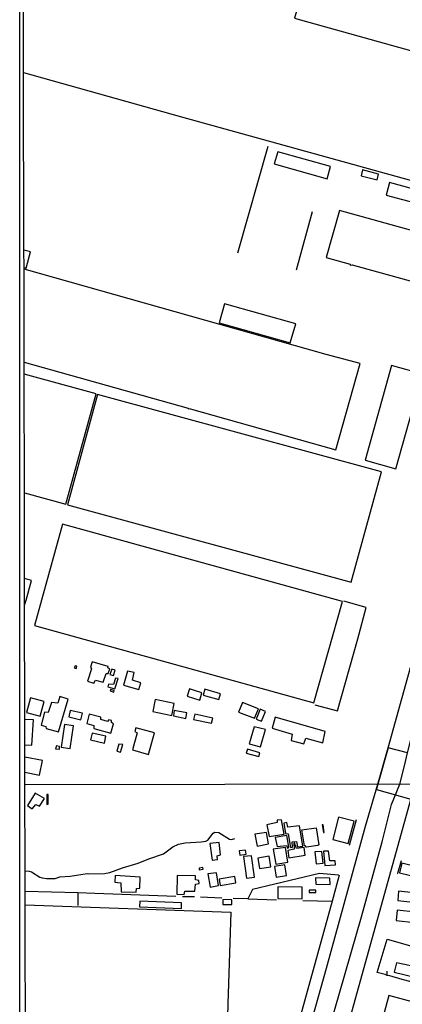
# Model space of a CAD drawing. Units: millimetres. Extents: x 180697 to 187939, y 1679821 to 1682603.
# Drawn here: x 180697 to 180829, y 1681409 to 1681747 of the extents above; entities that cross this region are included whole.
import ezdxf

# ---------------------------------------------------------------- set-up
doc = ezdxf.new("R2010")
doc.units = ezdxf.units.MM
for name, color, linetype in [('IMAGEM', 7, 'Continuous'), ('V-CRUZAMENTO', 1, 'Continuous'), ('V-EDIFICACAO', 11, 'Continuous'), ('V-EIXO_DE_LOGRADOURO', 3, 'Continuous'), ('V-LOTE', 1, 'Continuous'), ('V-QUADRA', 40, 'Continuous'), ('V-TESTADA', 191, 'Continuous'), ('V-VALETA', 173, 'Continuous'), ('X-LIMITE_1000', 7, 'Continuous'), ('X-LIMITE_5000', 210, 'Continuous')]:
    doc.layers.add(name, color=color, linetype=linetype)
picture_1 = doc.add_image_def('image2.jpg', size_in_pixel=(4009, 4603))

msp = doc.modelspace()

# ---------------------------------------------------------------- linework, layer by layer
at = {"layer": 'V-CRUZAMENTO'}
msp.add_lwpolyline([(180830.62, 1681495.17), (180823.91, 1681496.99), (180823.91, 1681496.99), (180820.41, 1681484.49), (180819.88, 1681482.67), (180819.88, 1681482.67), (180831.69, 1681479.29)], dxfattribs=at)
at = {"layer": 'V-EDIFICACAO'}
for points in [[(180865.82, 1681736.39), (180889.13, 1681820.96), (180818.02, 1681840.85), (180791.68, 1681747.68), (180863.22, 1681727.8), (180865.82, 1681736.39)], [(180804.12, 1681696.72), (180785.99, 1681701.78), (180784.7, 1681697.63), (180802.9, 1681692.54), (180804.12, 1681696.72)], [(180820.14, 1681692.18), (180820.56, 1681694.12), (180815.09, 1681695.55), (180814.64, 1681693.59), (180820.14, 1681692.18)], [(180849.6, 1681679.87), (180850.63, 1681684.08), (180824.33, 1681691.22), (180823.24, 1681686.93), (180849.6, 1681679.87)], [(180811.53, 1681663), (180843.51, 1681654.13), (180848.11, 1681670.29), (180807.15, 1681681.57), (180802.6, 1681665.47), (180810.83, 1681663.19), (180810.89, 1681662.85), (180811.53, 1681663)], [(180792.2, 1681642.62), (180767.61, 1681649.56), (180765.81, 1681643.07), (180790.19, 1681636.15), (180792.2, 1681642.62)], [(180825.03, 1681628.32), (180816.03, 1681595.84), (180826.61, 1681592.81), (180835.68, 1681625.32), (180825.03, 1681628.32)], [(180821.66, 1681591.79), (180723.97, 1681618.39), (180713.61, 1681580.52), (180811.21, 1681553.86), (180821.66, 1681591.79)], [(180808.26, 1681547.24), (180711.95, 1681573.82), (180702.26, 1681538.96), (180798.41, 1681512.4), (180808.26, 1681547.24)], [(180725.96, 1681519.53), (180726.93, 1681522.51), (180727.67, 1681522.54), (180728.19, 1681524.11), (180727.53, 1681524.46), (180727.61, 1681524.95), (180722.11, 1681526.49), (180721.54, 1681524.64), (180721.88, 1681524.14), (180720.58, 1681519.84), (180722.74, 1681519.2), (180723.33, 1681520.25), (180725.96, 1681519.53)], [(180716.65, 1681524.21), (180716.85, 1681524.96), (180716.28, 1681525.16), (180715.97, 1681524.4), (180716.65, 1681524.21)], [(180728.23, 1681522.15), (180729.48, 1681521.79), (180730.03, 1681523.63), (180728.86, 1681523.99), (180728.23, 1681522.15)], [(180738.89, 1681519.28), (180735.97, 1681520.22), (180736.63, 1681522.8), (180734.31, 1681523.3), (180732.85, 1681518.5), (180738.16, 1681516.97), (180738.89, 1681519.28)], [(180731.07, 1681520.72), (180730.17, 1681520.94), (180729.43, 1681518.67), (180727.78, 1681518.87), (180727.5, 1681517.96), (180729.94, 1681517.22), (180731.07, 1681520.72)], [(180729.61, 1681516.12), (180729.74, 1681516.63), (180728.45, 1681517.02), (180728.32, 1681516.49), (180729.61, 1681516.12)], [(180759.15, 1681513.31), (180759.9, 1681515.87), (180757, 1681516.75), (180755.55, 1681517.19), (180754.82, 1681514.66), (180759.15, 1681513.31)], [(180765.68, 1681513.55), (180766.24, 1681515.5), (180760.88, 1681517.09), (180760.35, 1681515.09), (180765.68, 1681513.55)], [(180705.67, 1681512.88), (180700.87, 1681514.1), (180699.53, 1681509.07), (180704.26, 1681507.84), (180705.67, 1681512.88)], [(180710.57, 1681502.45), (180713.86, 1681513.72), (180710.98, 1681514.54), (180710.29, 1681512.25), (180708.1, 1681512.58), (180707.04, 1681509.05), (180705.74, 1681509.17), (180704.63, 1681504.74), (180706.23, 1681504.29), (180706.35, 1681503.6), (180710.57, 1681502.45)], [(180749.48, 1681508.06), (180750.29, 1681512.15), (180743.77, 1681513.52), (180742.98, 1681509.4), (180749.48, 1681508.06)], [(180779.28, 1681510.35), (180773.78, 1681512.53), (180772.5, 1681509.2), (180777.97, 1681507.1), (180779.28, 1681510.35)], [(180718.8, 1681508.86), (180714.6, 1681509.79), (180714.15, 1681507.57), (180718.28, 1681506.62), (180718.8, 1681508.86)], [(180754.39, 1681507.02), (180754.72, 1681508.92), (180750.36, 1681509.76), (180750.05, 1681507.89), (180754.39, 1681507.02)], [(180763.65, 1681507.18), (180757.38, 1681508.55), (180757.03, 1681506.68), (180763.16, 1681505.38), (180763.65, 1681507.18)], [(180779.9, 1681510.18), (180778.49, 1681506.85), (180780.39, 1681506.14), (180781.7, 1681509.4), (180779.9, 1681510.18)], [(180728.53, 1681502.04), (180729.46, 1681505.2), (180728.73, 1681505.64), (180728.77, 1681506.31), (180727.85, 1681506.55), (180727.37, 1681505.94), (180725.07, 1681506.63), (180725.1, 1681507.44), (180721.09, 1681508.49), (180720.24, 1681505.32), (180722.68, 1681504.57), (180722.75, 1681503.6), (180728.53, 1681502.04)], [(180795.66, 1681500.28), (180801.47, 1681498.62), (180802.29, 1681502.57), (180785.11, 1681507.49), (180784.04, 1681503.7), (180790.93, 1681501.64), (180790.56, 1681499.52), (180794.88, 1681498.34), (180795.66, 1681500.28)], [(180715.76, 1681504.54), (180712.66, 1681504.95), (180711.51, 1681497.2), (180714.52, 1681496.75), (180715.76, 1681504.54)], [(180726.34, 1681498.54), (180726.87, 1681500.92), (180722.11, 1681501.98), (180721.59, 1681499.65), (180726.34, 1681498.54)], [(180735.97, 1681496.22), (180741.53, 1681494.71), (180743.57, 1681502.15), (180737.11, 1681503.86), (180736.83, 1681502.57), (180737.61, 1681502.13), (180735.97, 1681496.22)], [(180781.76, 1681503.27), (180777.82, 1681504.21), (180776.16, 1681498.27), (180779.98, 1681497.26), (180781.76, 1681503.27)], [(180710.85, 1681496.45), (180710.95, 1681497.39), (180709.88, 1681497.58), (180709.57, 1681496.63), (180710.85, 1681496.45)], [(180732.65, 1681498.07), (180731.25, 1681498.25), (180730.57, 1681495.82), (180731.84, 1681495.44), (180732.65, 1681498.07)], [(180779.81, 1681495.24), (180775.5, 1681496.45), (180775.11, 1681495.14), (180779.44, 1681493.94), (180779.81, 1681495.24)], [(180704.07, 1681476.89), (180705.74, 1681479.51), (180702.55, 1681481.36), (180699.84, 1681477.14), (180701.53, 1681475.95), (180702.75, 1681477.5), (180704.07, 1681476.89)], [(180707.05, 1681480.94), (180706.58, 1681480.91), (180706.56, 1681477.47), (180707, 1681477.53)], [(180788.11, 1681467.32), (180787.29, 1681472.19), (180785.7, 1681472.04), (180785.76, 1681471.23), (180782.22, 1681470.51), (180782.99, 1681466.44), (180788.11, 1681467.32)], [(180812.27, 1681471.74), (180806.82, 1681473.13), (180804.89, 1681465.45), (180810.22, 1681464.11), (180812.27, 1681471.74)], [(180790.86, 1681464.64), (180792.39, 1681464.8), (180792.78, 1681462.87), (180794.53, 1681463.13), (180793.43, 1681470.17), (180789.43, 1681469.67), (180789.07, 1681471.23), (180788.03, 1681471.09), (180788.67, 1681467.46), (180789.55, 1681467.38), (180790.39, 1681462.71), (180791.05, 1681462.81), (180790.86, 1681464.64)], [(180795.57, 1681462.86), (180795.49, 1681463.25), (180795.11, 1681463.29), (180794.22, 1681468.79), (180799.14, 1681469.47), (180800.12, 1681463.59), (180799.77, 1681463.42), (180795.86, 1681462.83), (180795.57, 1681462.86)], [(180801.24, 1681470.51), (180801.69, 1681467.87), (180801.95, 1681467.88), (180801.57, 1681470.53)], [(180782.08, 1681467.9), (180778.08, 1681467.25), (180778.82, 1681463.19), (180782.76, 1681463.9), (180782.08, 1681467.9)], [(180789.25, 1681462.45), (180789.81, 1681462.75), (180789.07, 1681466.8), (180785.09, 1681466.16), (180785.7, 1681463), (180788.97, 1681463.43), (180789.25, 1681462.45)], [(180766.29, 1681460.15), (180765.78, 1681464.45), (180762.63, 1681464.05), (180763.38, 1681458.34), (180765.2, 1681458.6), (180765.16, 1681459.8), (180766.29, 1681460.15)], [(180774.91, 1681461.75), (180772.65, 1681461.49), (180772.86, 1681460.1), (180775.06, 1681460.39), (180774.91, 1681461.75)], [(180788.66, 1681462.72), (180784.36, 1681462.11), (180785.25, 1681456.94), (180789.42, 1681457.6), (180788.66, 1681462.72)], [(180789.78, 1681459.12), (180795.42, 1681460.1), (180795.01, 1681462.66), (180792.35, 1681462.3), (180791.77, 1681464.29), (180791.44, 1681464.19), (180791.63, 1681462.12), (180789.4, 1681461.64), (180789.78, 1681459.12)], [(180801.52, 1681457.33), (180801.07, 1681461.31), (180798.69, 1681461.17), (180799.14, 1681457.06), (180801.52, 1681457.33)], [(180805.74, 1681458.06), (180803.83, 1681458.07), (180803.43, 1681461.48), (180801.65, 1681461.39), (180802.18, 1681456.48), (180805.87, 1681456.71), (180805.74, 1681458.06)], [(180777.94, 1681452.51), (180776.92, 1681459.88), (180774.15, 1681459.57), (180775.2, 1681452.12), (180777.94, 1681452.51)], [(180783.62, 1681456.06), (180783.05, 1681459.67), (180779.13, 1681459.01), (180779.71, 1681455.5), (180783.62, 1681456.06)], [(180760.33, 1681455.22), (180760.19, 1681455.8), (180758.87, 1681455.58), (180758.97, 1681455.02), (180760.33, 1681455.22)], [(180788.98, 1681453.07), (180788.38, 1681456.74), (180784.84, 1681456.18), (180785.46, 1681452.5), (180788.98, 1681453.07)], [(180834.89, 1681455.67), (180828.68, 1681457.34), (180827.78, 1681454.02), (180833.99, 1681452.45), (180834.89, 1681455.67)], [(180737.23, 1681447.3), (180737.35, 1681448.55), (180738.47, 1681448.74), (180738.6, 1681452.48), (180730.04, 1681453.03), (180729.93, 1681450.82), (180732.03, 1681450.56), (180732.05, 1681447.49), (180737.23, 1681447.3)], [(180758.89, 1681450.31), (180758.86, 1681451.39), (180757.69, 1681451.55), (180757.66, 1681452.98), (180751.37, 1681453.1), (180751.28, 1681446.6), (180753.78, 1681446.54), (180753.97, 1681447.71), (180757.48, 1681447.69), (180757.63, 1681450.03), (180758.89, 1681450.31)], [(180765.56, 1681449.6), (180764.86, 1681454.02), (180761.87, 1681453.65), (180762.67, 1681449.06), (180765.56, 1681449.6)], [(180771.56, 1681450.5), (180771.15, 1681452.68), (180765.76, 1681451.84), (180766.18, 1681449.66), (180771.56, 1681450.5)], [(180803.94, 1681449.94), (180803.91, 1681452.16), (180798.99, 1681452.3), (180799.05, 1681450.08), (180803.94, 1681449.94)], [(180794.3, 1681445), (180794.3, 1681449.01), (180785.93, 1681449.17), (180785.94, 1681445.14), (180794.3, 1681445)], [(180799.08, 1681447.18), (180799.09, 1681448.01), (180796.71, 1681448.05), (180796.71, 1681447.25), (180799.08, 1681447.18)], [(180832.44, 1681443.94), (180832.72, 1681447.09), (180827.53, 1681447.67), (180827.28, 1681444.49), (180832.44, 1681443.94)], [(180770.16, 1681444.74), (180767.01, 1681444.83), (180767.1, 1681443.15), (180770.11, 1681443.07), (180770.16, 1681444.74)], [(180752.85, 1681441.72), (180752.88, 1681443.68), (180738.53, 1681444.2), (180738.42, 1681442.28), (180752.85, 1681441.72)], [(180832.97, 1681436.87), (180833.35, 1681440.5), (180827.04, 1681441.14), (180826.73, 1681437.57), (180832.97, 1681436.87)], [(180826.8, 1681423.03), (180826.02, 1681419.89), (180833.1, 1681418.13), (180833.58, 1681419.31), (180832.04, 1681419.77), (180832.51, 1681422.28), (180833.25, 1681422.34), (180831.81, 1681422.66), (180831.67, 1681422.06), (180826.8, 1681423.03)], [(180867.31, 1681400.12), (180824.18, 1681411.84), (180818.32, 1681390.33), (180861.46, 1681378.62), (180867.31, 1681400.12)]]:
    msp.add_lwpolyline(points, close=True, dxfattribs=at)
for points in [[(180698.69, 1681662.04), (180699.43, 1681661.81), (180700.96, 1681667.37), (180698.68, 1681668.03)], [(180698.74, 1681629.46), (180755.13, 1681613.66), (180755.12, 1681613.43), (180755.47, 1681613.57), (180805.93, 1681599.39), (180814.27, 1681629.05), (180802.62, 1681632.12), (180698.69, 1681661.44)], [(180698.82, 1681584.61), (180713.06, 1681580.7), (180723.46, 1681618.59), (180698.75, 1681625.4)], [(180698.97, 1681498), (180701.41, 1681497.91), (180701.91, 1681506.52), (180698.96, 1681506.7)], [(180698.99, 1681488.58), (180704.02, 1681487.54), (180705.07, 1681492.56), (180698.98, 1681493.68)], [(180699.07, 1681442.98), (180769.84, 1681440.44), (180768.74, 1681408.98), (180768.42, 1681395.48), (180768, 1681387.59), (180699.16, 1681389.78)]]:
    msp.add_lwpolyline(points, dxfattribs=at)
at = {"layer": 'V-EIXO_DE_LOGRADOURO'}
msp.add_lwpolyline([(180796.21, 1681374.51), (180814.77, 1681438.86), (180821.88, 1681464.6), (180825.1, 1681477.47), (180827.91, 1681484.5), (180829.51, 1681490.81), (180830.62, 1681495.17), (180837.69, 1681522.97), (180881.62, 1681679.66), (180892.51, 1681719.26), (180902.55, 1681758.86)], dxfattribs=at)
at = {"layer": 'V-LOTE'}
for points in [[(180698.57, 1681729.1), (180752.84, 1681713.77), (180859.71, 1681684.28)], [(180772.26, 1681667.12), (180782.65, 1681703.71)], [(180792.36, 1681661.21), (180797.88, 1681681.32)], [(180698.89, 1681546.02), (180699.39, 1681547.73), (180701.27, 1681554.4), (180698.87, 1681555.18)], [(180798.74, 1681511.77), (180806.45, 1681509.71), (180813.47, 1681534.44), (180816.4, 1681545.14), (180808.7, 1681547.3)], [(180806.8, 1681453.19), (180800.33, 1681453.76), (180777.31, 1681448.22), (180775.62, 1681445.01)], [(180806.67, 1681451.46), (180804.68, 1681444.29)], [(180807.02, 1681453.14), (180806.67, 1681451.46)], [(180717.25, 1681447.06), (180699.06, 1681447.55)], [(180717.25, 1681447.06), (180717.16, 1681442.8)], [(180750.95, 1681445.9), (180723.09, 1681446.9), (180717.25, 1681447.06)], [(180757.37, 1681445.71), (180753.22, 1681445.79)], [(180766.73, 1681445.3), (180759.35, 1681445.6)], [(180775.62, 1681445.01), (180775.61, 1681445), (180770.61, 1681445.15)], [(180775.62, 1681445.01), (180785.57, 1681444.73)], [(180804.68, 1681444.29), (180788.59, 1681386.31)], [(180794.63, 1681444.52), (180804.68, 1681444.29)], [(180820.17, 1681419.78), (180823.59, 1681431.19)], [(180823.59, 1681431.19), (180840.59, 1681426.41)], [(180823.62, 1681418.69), (180822.91, 1681419.06), (180820.17, 1681419.78)], [(180823.62, 1681418.69), (180823.58, 1681420.17)], [(180839.78, 1681414.42), (180828.79, 1681417.35), (180824.49, 1681418.62), (180823.62, 1681418.67), (180823.62, 1681418.69)]]:
    msp.add_lwpolyline(points, dxfattribs=at)
at = {"layer": 'V-QUADRA'}
for points in [[(180796.17, 1681397.95), (180802.7, 1681421.2), (180816.17, 1681469.98), (180820.41, 1681484.49), (180823.91, 1681496.99), (180833.57, 1681531.55), (180838.13, 1681547.18), (180860.5, 1681628.54), (180862.44, 1681634.16), (180863.93, 1681639.49), (180864.18, 1681639.82), (180866.55, 1681648.24), (180869.61, 1681660.79), (180880.3, 1681698.7), (180906.72, 1681795.96)], [(180831.84, 1681479.84), (180809.02, 1681397.84)]]:
    msp.add_lwpolyline(points, dxfattribs=at)
at = {"layer": 'V-TESTADA'}
for points in [[(180812.91, 1681472.16), (180810.49, 1681463.32)], [(180828.35, 1681458.05), (180827.1, 1681453.71), (180827.3, 1681453.62)], [(180806.67, 1681451.46), (180804.68, 1681444.29)], [(180807.02, 1681453.14), (180806.67, 1681451.46)], [(180804.68, 1681444.29), (180788.59, 1681386.31)], [(180820.17, 1681419.78), (180823.59, 1681431.19)]]:
    msp.add_lwpolyline(points, dxfattribs=at)
at = {"layer": 'V-VALETA'}
msp.add_lwpolyline([(180699.05, 1681454.69), (180700.5, 1681454.6), (180701.25, 1681454.36), (180704.16, 1681452.51), (180704.91, 1681452.24), (180706.43, 1681452.04), (180709.46, 1681452.03), (180711.03, 1681452.63), (180714.57, 1681452.83), (180720.44, 1681453.78), (180720.92, 1681453.64), (180726.33, 1681453.7), (180728.22, 1681454.12), (180732.58, 1681455.68), (180737.99, 1681457.3), (180741.58, 1681458.79), (180746.68, 1681460.49), (180749.83, 1681462.9), (180751.83, 1681463.86), (180754.06, 1681464.29), (180759.58, 1681464.6), (180761.18, 1681464.87), (180761.93, 1681465.25), (180763.71, 1681467.59), (180764.36, 1681467.95), (180765.74, 1681467.89), (180769.4, 1681465.56), (180770.08, 1681465.49), (180771.22, 1681465.81)], dxfattribs=at)
at = {"layer": 'X-LIMITE_1000'}
msp.add_line((183111.62, 1681488.23), (180699, 1681484.28), dxfattribs=at)
at = {"layer": 'X-LIMITE_5000'}
msp.add_lwpolyline([(180699.16, 1681389.78), (180699.07, 1681442.98), (180699.06, 1681447.55), (180699.05, 1681454.69), (180699, 1681484.28), (180698.99, 1681488.58), (180698.98, 1681493.68), (180698.97, 1681498), (180698.96, 1681506.7), (180698.89, 1681546.41), (180698.87, 1681555.18), (180698.82, 1681584.61), (180698.75, 1681625.4), (180698.74, 1681629.46), (180698.69, 1681661.44), (180698.69, 1681662.04), (180698.68, 1681668.03), (180698.57, 1681729.1), (180698.49, 1681772.9)], dxfattribs=at)

# ---------------------------------------------------------------- referenced raster images: frames only (the image files are external)
at = {"layer": 'IMAGEM'}
image = msp.add_image(picture_1, insert=(180697.2, 1679821.46), size_in_units=(2407.76, 2764.51), dxfattribs=at)
image.dxf.flags = 7

doc.saveas('drawing.dxf')
